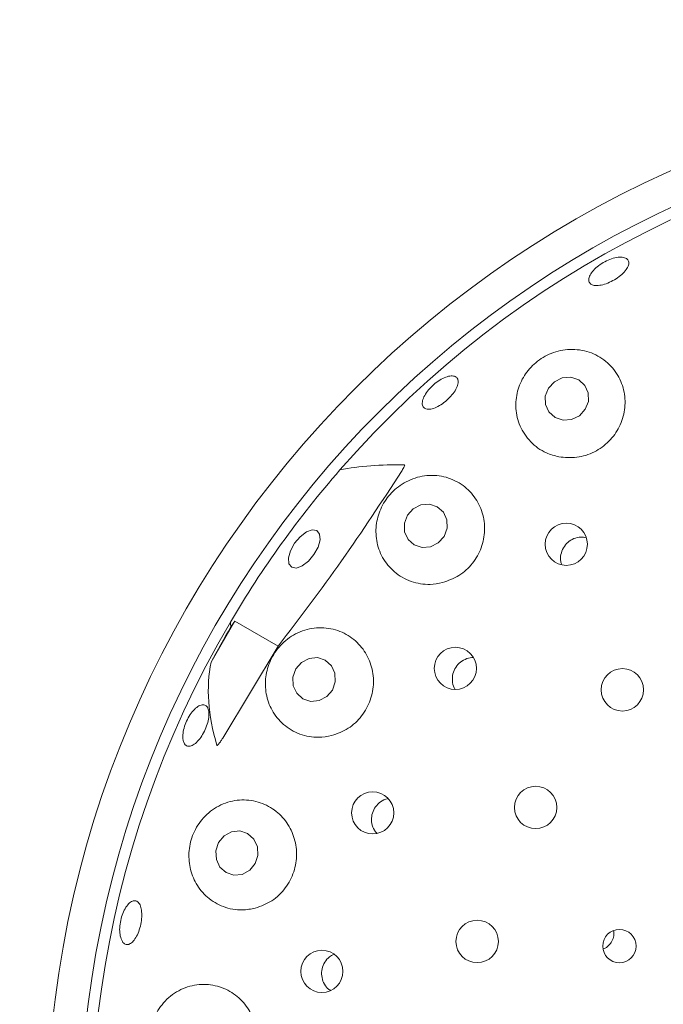
# Model space of a CAD drawing. Units: millimetres. Extents: x 5 to 415, y 5 to 292.
# Drawn here: x 69 to 74, y 129 to 137 of the extents above; entities that cross this region are included whole.
import ezdxf

# ---------------------------------------------------------------- set-up
doc = ezdxf.new("R2010")
doc.units = ezdxf.units.MM
doc.layers.add('BEMAßUNG', color=96, linetype='Continuous')
doc.styles.add('SLDTEXTSTYLE0', font='TXT', dxfattribs={"width": 0.75})
doc.dimstyles.new('SLDDIMSTYLE0', dxfattribs={"dimtxt": 3.704167, "dimasz": 3.302, "dimexe": 0, "dimexo": 0.0625, "dimgap": 0.926042, "dimtad": 1, "dimlfac": 12, "dimrnd": 1e-09, "dimzin": 12, "dimdsep": 46, "dimtxsty": 'SLDTEXTSTYLE0', "dimsah": 1, "dimcen": 0.09, "dimadec": 0, "dimazin": 3, "dimtfac": 1, "dimtofl": 0, "dimtmove": 0, "dimatfit": 3, "dimfxl": 0, "dimfrac": 2, "dimtolj": 1, "dimtzin": 12, "dimarcsym": 0})

# ---------------------------------------------------------------- blocks, each defined once
blk = doc.blocks.new('_D_23')
at = {"layer": 'BEMAßUNG'}
for p, q in [((61.2757, 129.4376), (61.2757, 152.8357)), ((93.4424, 129.4376), (93.4424, 152.8357)), ((61.2757, 151.8357), (93.4424, 151.8357))]:
    blk.add_line(p, q, dxfattribs=at)
for points in [[(61.2757, 151.8357), (64.5777, 151.3277), (64.5777, 152.3437)], [(93.4424, 151.8357), (90.1404, 152.3437), (90.1404, 151.3277)]]:
    blk.add_solid(points, dxfattribs=at)
at = {"layer": 'BEMAßUNG', "char_height": 3.70417, "attachment_point": 1, "style": 'SLDTEXTSTYLE0'}
for s, insert in [('%%c', (69.6665, 156.6106)), ('386', (75.2577, 156.6106))]:
    blk.add_mtext(s, dxfattribs=dict(at, insert=insert))

msp = doc.modelspace()

# ---------------------------------------------------------------- linework, layer by layer
at = {"color": 7, "linetype": 'Continuous', "lineweight": 15}
for p, q in [((70.88985, 132.26574), (70.71265, 131.95882)), ((70.86153, 132.22428), (70.88985, 132.26574)), ((71.21407, 132.07855), (70.88985, 132.26574)), ((70.80053, 131.39352), (71.21407, 132.07855))]:
    msp.add_line(p, q, dxfattribs=at)
at = {"color": 7, "linetype": 'Continuous', "lineweight": 15, "flags": 128}
for points in [[(73.50837, 133.8476), (73.5317, 133.90713), (73.53051, 133.96971), (73.50499, 134.02579), (73.45902, 134.06685), (73.39961, 134.08663), (73.33579, 134.08213), (73.27729, 134.05402), (73.233, 134.00659), (73.20968, 133.94705), (73.21087, 133.88448), (73.23639, 133.8284), (73.28235, 133.78734), (73.34177, 133.76756), (73.40559, 133.77206), (73.46409, 133.80017), (73.50837, 133.8476)], [(72.45329, 132.89893), (72.47589, 132.95936), (72.47422, 133.02261), (72.44854, 133.07906), (72.40276, 133.12011), (72.34385, 133.13951), (72.28078, 133.1343), (72.22314, 133.10528), (72.17972, 133.05688), (72.15712, 132.99645), (72.15879, 132.93319), (72.18447, 132.87674), (72.23024, 132.8357), (72.28916, 132.8163), (72.35223, 132.8215), (72.40987, 132.85052), (72.45329, 132.89893)], [(71.48162, 132.76384), (71.44019, 132.7144), (71.39407, 132.67882), (71.3503, 132.66253), (71.31554, 132.66801), (71.29507, 132.69442), (71.29201, 132.73775), (71.30684, 132.79139), (71.33728, 132.84718), (71.37871, 132.89662), (71.42482, 132.9322), (71.46859, 132.94849), (71.50336, 132.94301), (71.52383, 132.9166), (71.52688, 132.87327), (71.51206, 132.81963), (71.48162, 132.76384)], [(71.61918, 131.75148), (71.64068, 131.81272), (71.63813, 131.87662), (71.61192, 131.93347), (71.56604, 131.97461), (71.50747, 131.99378), (71.44513, 131.98805), (71.38851, 131.95831), (71.34623, 131.90907), (71.32473, 131.84784), (71.32728, 131.78393), (71.35349, 131.72708), (71.39937, 131.68594), (71.45794, 131.66677), (71.52028, 131.6725), (71.5769, 131.70224), (71.61918, 131.75148)], [(71.04252, 130.4554), (71.06273, 130.51721), (71.05904, 130.58163), (71.03201, 130.63886), (70.98575, 130.68018), (70.92731, 130.6993), (70.86559, 130.69331), (70.80998, 130.66313), (70.76894, 130.61334), (70.74873, 130.55154), (70.75242, 130.48711), (70.77945, 130.42988), (70.82571, 130.38856), (70.88415, 130.36944), (70.94587, 130.37543), (71.00148, 130.40561), (71.04252, 130.4554)]]:
    msp.add_lwpolyline(points, dxfattribs=at)
at = {"color": 7, "linetype": 'Continuous', "lineweight": 15}
for centre, radius in [((77.35907, 128.43755), 16.08333), ((77.35907, 128.43755), 7.875), ((77.35907, 128.43755), 7.625), ((73.36616, 132.84021), 0.15778), ((72.53784, 131.91341), 0.15772), ((73.78545, 131.75339), 0.15833), ((73.1372, 130.87505), 0.15833), ((71.92038, 130.83467), 0.15761), ((72.70066, 129.87448), 0.15833), ((73.76266, 129.83991), 0.12445), ((71.54079, 129.65123), 0.15748)]:
    msp.add_circle(centre, radius, dxfattribs=at)
for radius, start, end in [(12.66667, 124.077455, 169.255878), (7.54167, 149.558618, 138.904118), (7.54167, 138.904118, 149.558618)]:
    msp.add_arc((77.35907, 128.43755), radius, start, end, dxfattribs=at)
for centre, major_axis, ratio, start_param, end_param in [((74.36321, 130.59575), (3.34811, -2.41195), 0.4464817, 2.5598146, 2.751739), ((74.36321, 130.59575), (3.34811, -2.41195), 0.4464817, 3.5314463, 3.5462884), ((80.10737, 126.85082), (9.2612, -5.34695), 0.954954, 3.1385934, 3.1683978), ((74.27473, 130.2183), (3.46454, -2.00025), 0.4554499, 3.2923841, 3.5891062)]:
    msp.add_ellipse(centre, major_axis=major_axis, ratio=ratio, start_param=start_param, end_param=end_param, dxfattribs=at)
for points, knots in [([(73.55016, 134.78217), (73.54398, 134.78846), (73.53162, 134.80105), (73.53405, 134.83175), (73.55216, 134.86698), (73.58532, 134.90362), (73.62949, 134.93713), (73.67982, 134.96374), (73.73061, 134.98045), (73.77607, 134.9855), (73.81101, 134.97847), (73.83145, 134.96027), (73.83504, 134.93298), (73.82137, 134.89961), (73.79204, 134.86379), (73.75045, 134.82945), (73.70144, 134.80041), (73.65048, 134.77984), (73.60349, 134.7703), (73.56939, 134.77201), (73.55551, 134.77934), (73.55016, 134.78217)], [0, 0, 0, 0, 0.0537649, 0.1075268, 0.1612648, 0.2149617, 0.2686327, 0.3222833, 0.3759215, 0.4295548, 0.483185, 0.5368494, 0.5905655, 0.6443526, 0.6981549, 0.7519004, 0.8055306, 0.8590801, 0.9126361, 0.9662836, 1, 1, 1, 1]), ([(73.31041, 133.49297), (73.3553, 133.48864), (73.44512, 133.47998), (73.57831, 133.52362), (73.68988, 133.60426), (73.76908, 133.71536), (73.80876, 133.8444), (73.80503, 133.97939), (73.75663, 134.10704), (73.6657, 134.21299), (73.54012, 134.28229), (73.39579, 134.30321), (73.25449, 134.27347), (73.13534, 134.20214), (73.04785, 134.10202), (72.99559, 133.98238), (72.98284, 133.85067), (73.01495, 133.71749), (73.09397, 133.6003), (73.19962, 133.5228), (73.27887, 133.50146), (73.31041, 133.49297)], [0, 0, 0, 0, 0.0520529, 0.1041495, 0.1551663, 0.2057234, 0.2566784, 0.308865, 0.3630303, 0.4194935, 0.4775636, 0.5351988, 0.5899018, 0.6408094, 0.689535, 0.7387474, 0.7905958, 0.8458749, 0.9036395, 0.9616501, 1, 1, 1, 1]), ([(72.31759, 133.85039), (72.30969, 133.85469), (72.2939, 133.86328), (72.28796, 133.89246), (72.29645, 133.92982), (72.3196, 133.9723), (72.3546, 134.01461), (72.39762, 134.05204), (72.4438, 134.08034), (72.48785, 134.09641), (72.52472, 134.09859), (72.55016, 134.08673), (72.56127, 134.0622), (72.5568, 134.02771), (72.53731, 133.98705), (72.50512, 133.94469), (72.46401, 133.90539), (72.41862, 133.87346), (72.3742, 133.85278), (72.3396, 133.8458), (72.32372, 133.84911), (72.31759, 133.85039)], [0, 0, 0, 0, 0.0537659, 0.1075369, 0.1612789, 0.2149795, 0.2686533, 0.3223038, 0.3759436, 0.4295765, 0.4832098, 0.5368667, 0.5905756, 0.6443524, 0.6981608, 0.7519161, 0.8055628, 0.8591174, 0.9126691, 0.9663013, 1, 1, 1, 1]), ([(71.21407, 132.07855), (71.37468, 132.28973), (71.6974, 132.71402), (71.98844, 133.15932), (72.13462, 133.38298)], [0, 0, 0, 0, 0.4977121, 1, 1, 1, 1]), ([(72.15766, 133.43235), (72.15802, 133.43229), (72.15873, 133.43216), (72.15927, 133.43109), (72.15926, 133.42901), (72.15761, 133.42307), (72.14968, 133.40717), (72.14088, 133.39304), (72.13462, 133.38298)], [0, 0, 0, 0, 0.0324068, 0.0652548, 0.1046277, 0.1759765, 0.4137092, 1, 1, 1, 1]), ([(72.44211, 132.55355), (72.4844, 132.56873), (72.56902, 132.59909), (72.67043, 132.69378), (72.7375, 132.81233), (72.76311, 132.94537), (72.7452, 133.07901), (72.68429, 133.20047), (72.58419, 133.29619), (72.45364, 133.3527), (72.30842, 133.35968), (72.16987, 133.31567), (72.0574, 133.23082), (71.98071, 133.12023), (71.94212, 132.99523), (71.94364, 132.86383), (71.98859, 132.73628), (72.07755, 132.62756), (72.20244, 132.55604), (72.33159, 132.53316), (72.41108, 132.54782), (72.44211, 132.55355)], [0, 0, 0, 0, 0.0511469, 0.1023193, 0.152927, 0.2036657, 0.2553743, 0.3088498, 0.3646009, 0.4223243, 0.480384, 0.5362239, 0.588261, 0.6373998, 0.6861795, 0.7370334, 0.7912467, 0.8484313, 0.9066288, 0.9635503, 1, 1, 1, 1]), ([(73.51552, 132.88927), (73.50195, 132.89166), (73.47106, 132.8971), (73.42207, 132.88439), (73.37636, 132.85625), (73.34199, 132.81435), (73.32394, 132.76441), (73.32057, 132.71993), (73.32962, 132.6961), (73.3325, 132.68855)], [0, 0, 0, 0, 0.125974, 0.2865722, 0.446385, 0.6056929, 0.7652055, 0.9255239, 1, 1, 1, 1]), ([(71.61364, 131.41147), (71.65603, 131.42678), (71.74086, 131.4574), (71.8425, 131.55367), (71.90886, 131.67409), (71.93305, 131.80825), (71.91383, 131.94184), (71.85276, 132.06232), (71.75425, 132.15708), (71.62643, 132.21391), (71.48303, 132.2226), (71.34363, 132.17955), (71.22889, 132.09234), (71.15183, 131.97735), (71.11539, 131.8498), (71.11911, 131.7193), (71.1639, 131.59452), (71.25017, 131.48766), (71.37212, 131.41558), (71.5009, 131.39096), (71.58159, 131.40564), (71.61364, 131.41147)], [0, 0, 0, 0, 0.0519412, 0.1039246, 0.1548811, 0.2054392, 0.2564523, 0.308753, 0.363074, 0.419686, 0.4778065, 0.5353137, 0.5897514, 0.6404358, 0.6891088, 0.7384452, 0.7905224, 0.8460239, 0.9038859, 0.9618231, 1, 1, 1, 1]), ([(72.67199, 131.99292), (72.66844, 131.99333), (72.64754, 131.99571), (72.60915, 131.98247), (72.56429, 131.95374), (72.53148, 131.91063), (72.51385, 131.85953), (72.51528, 131.80698), (72.52405, 131.77038), (72.53559, 131.75637), (72.5361, 131.75575)], [0, 0, 0, 0, 0.0329019, 0.1936928, 0.3537728, 0.5131291, 0.6722735, 0.8319485, 0.9925263, 1, 1, 1, 1]), ([(70.50313, 131.38526), (70.50251, 131.39962), (70.50128, 131.42835), (70.5135, 131.48111), (70.53487, 131.53361), (70.56395, 131.58098), (70.59715, 131.61761), (70.63064, 131.63956), (70.66049, 131.64438), (70.68327, 131.63158), (70.69643, 131.60257), (70.69855, 131.56053), (70.68953, 131.51016), (70.67055, 131.45715), (70.64385, 131.40746), (70.61238, 131.36667), (70.57953, 131.33938), (70.54877, 131.32868), (70.52366, 131.33607), (70.50844, 131.35708), (70.50461, 131.37742), (70.50313, 131.38526)], [0, 0, 0, 0, 0.05367147, 0.10734598, 0.16100501, 0.21464755, 0.2682854, 0.32191325, 0.37555703, 0.42925038, 0.48300807, 0.53681139, 0.59059267, 0.64427384, 0.69784727, 0.75138987, 0.80499338, 0.85869832, 0.91246358, 0.96623736, 1, 1, 1, 1]), ([(70.80053, 131.39352), (70.79599, 131.38648), (70.78853, 131.37491), (70.77882, 131.36075), (70.7723, 131.35184), (70.76787, 131.34621), (70.76442, 131.34225), (70.76185, 131.33967), (70.75984, 131.3382), (70.75865, 131.33769), (70.75781, 131.33776), (70.75734, 131.33819), (70.75719, 131.33861), (70.75714, 131.33877)], [0, 0, 0, 0, 0.3307257, 0.54359367, 0.68132807, 0.77219703, 0.83381544, 0.89874414, 0.92799377, 0.95260362, 0.97072069, 0.98891004, 1, 1, 1, 1]), ([(71.0436, 130.12291), (71.08615, 130.13861), (71.17131, 130.17002), (71.27259, 130.2688), (71.33724, 130.39187), (71.35857, 130.52765), (71.3363, 130.66132), (71.27307, 130.78045), (71.17417, 130.87314), (71.04788, 130.92842), (70.90664, 130.93691), (70.76817, 130.89407), (70.65283, 130.80501), (70.57611, 130.68545), (70.54271, 130.55389), (70.55049, 130.42288), (70.59764, 130.30073), (70.68338, 130.19711), (70.80306, 130.12665), (70.93042, 130.10196), (71.01105, 130.11689), (71.0436, 130.12291)], [0, 0, 0, 0, 0.0530249, 0.1061068, 0.1577144, 0.208398, 0.2590437, 0.310495, 0.3635681, 0.4188609, 0.4762781, 0.5344617, 0.5909271, 0.643721, 0.6932526, 0.7418871, 0.7921851, 0.8457106, 0.9024259, 0.9606181, 1, 1, 1, 1]), ([(72.03714, 130.94066), (72.02538, 130.93808), (71.99646, 130.93174), (71.95744, 130.9023), (71.9257, 130.85907), (71.90972, 130.80727), (71.91175, 130.75411), (71.92626, 130.71017), (71.94489, 130.69036), (71.95159, 130.68324)], [0, 0, 0, 0, 0.1102222, 0.2709382, 0.4308649, 0.5902287, 0.7497245, 0.9099899, 1, 1, 1, 1]), ([(70.04048, 129.8943), (70.0368, 129.9081), (70.02945, 129.9357), (70.03015, 129.98968), (70.03986, 130.04549), (70.05823, 130.09806), (70.08294, 130.14116), (70.11109, 130.17007), (70.13933, 130.18153), (70.16442, 130.1743), (70.18353, 130.14916), (70.1946, 130.10887), (70.19653, 130.05795), (70.18925, 130.00219), (70.17368, 129.94791), (70.15154, 129.90116), (70.12517, 129.86719), (70.09731, 129.84979), (70.07112, 129.85124), (70.05171, 129.86816), (70.0436, 129.88703), (70.04048, 129.8943)], [0, 0, 0, 0, 0.053672, 0.1073463, 0.1610058, 0.2146496, 0.2682855, 0.3219126, 0.3755579, 0.4292456, 0.4830043, 0.5368098, 0.5905912, 0.6442752, 0.6978527, 0.7513931, 0.8049945, 0.8586929, 0.9124619, 0.9662349, 1, 1, 1, 1]), ([(73.64377, 129.81973), (73.64807, 129.82138), (73.66528, 129.828), (73.69093, 129.84966), (73.71372, 129.8852), (73.72417, 129.92224), (73.72083, 129.94514), (73.7195, 129.95421)], [0, 0, 0, 0, 0.0835521, 0.3344971, 0.5854685, 0.8357514, 1, 1, 1, 1]), ([(71.63141, 129.77906), (71.61945, 129.77317), (71.59171, 129.75951), (71.55999, 129.72064), (71.53966, 129.67098), (71.53661, 129.61687), (71.55147, 129.56587), (71.57544, 129.52749), (71.5974, 129.51328), (71.60475, 129.50853)], [0, 0, 0, 0, 0.1216574, 0.2819316, 0.4414169, 0.6004007, 0.7595956, 0.9195945, 1, 1, 1, 1]), ([(70.75714, 128.74455), (70.79989, 128.76093), (70.88544, 128.7937), (70.98565, 128.89582), (71.04754, 129.02214), (71.06462, 129.15987), (71.03771, 129.29353), (70.97056, 129.41077), (70.86956, 129.50031), (70.74347, 129.5523), (70.60421, 129.55857), (70.46791, 129.51464), (70.35384, 129.42385), (70.2787, 129.30028), (70.24927, 129.16416), (70.26271, 129.03159), (70.31444, 128.91176), (70.40179, 128.8124), (70.52035, 128.74555), (70.64557, 128.72274), (70.72481, 128.73823), (70.75714, 128.74455)], [0, 0, 0, 0, 0.0542988, 0.1086663, 0.1611825, 0.2122597, 0.2628203, 0.3137271, 0.365817, 0.4198458, 0.4761774, 0.5341962, 0.5919331, 0.646862, 0.697974, 0.7467567, 0.7958685, 0.8475187, 0.9025998, 0.9602713, 1, 1, 1, 1])]:
    msp.add_open_spline(points, degree=3, knots=knots, dxfattribs=at)

# ---------------------------------------------------------------- dimensions: what is measured, and where the dimension line sits
at = {"layer": 'BEMAßUNG'}
dim = msp.add_linear_dim(base=(93.44241, 151.83573), p1=(61.27574, 128.43755), p2=(93.44241, 128.43755), text='%%c<>', dimstyle='SLDDIMSTYLE0', dxfattribs=at)
dim.commit()
dim.dimension.update_dxf_attribs({"geometry": '_D_23', "text_midpoint": (76.56755, 151.83573), "dimtype": 160})

doc.saveas('drawing.dxf')
